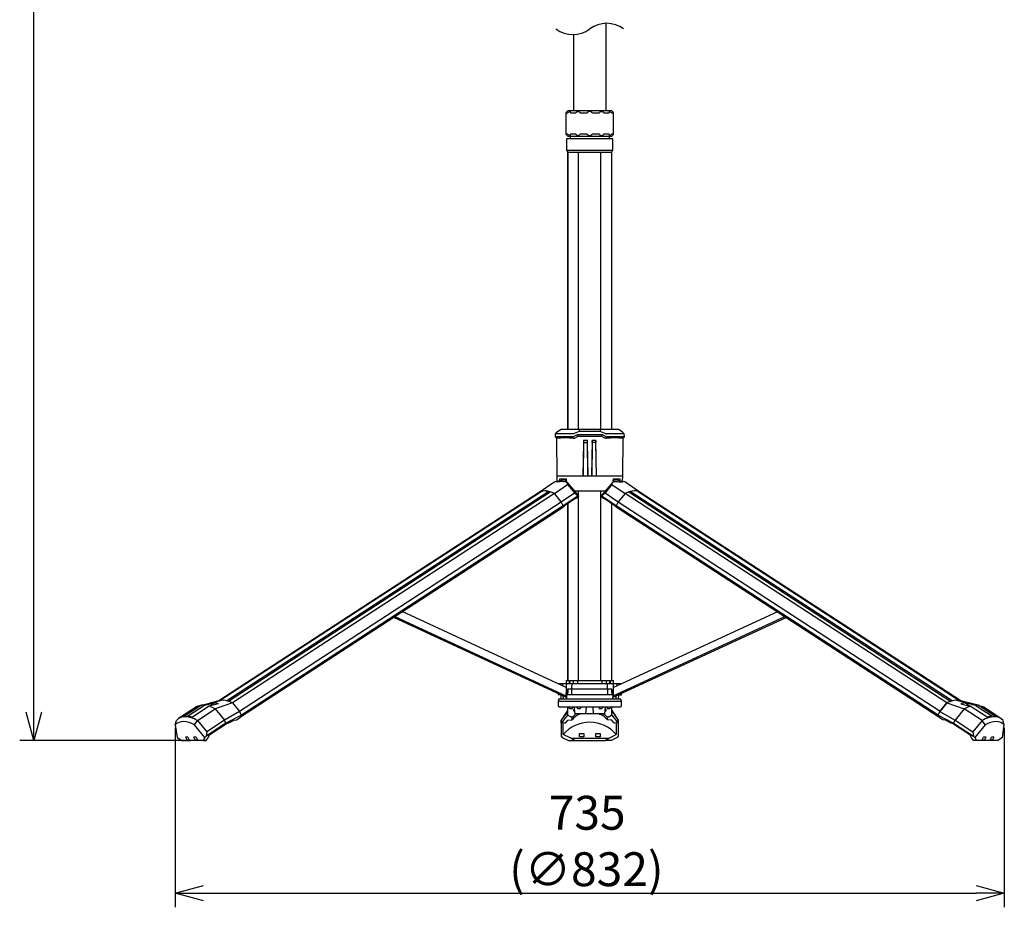
# Model space of a CAD drawing. Units: inches. Extents: x 2200 to 2605, y 82 to 361.
# Drawn here: x 2298 to 2385, y 181 to 260 of the extents above; entities that cross this region are included whole.
import ezdxf

# ---------------------------------------------------------------- set-up
doc = ezdxf.new("R2010")
doc.units = ezdxf.units.IN
doc.header["$LTSCALE"] = 0.2
doc.styles.get("Standard").update_dxf_attribs({"font": 'txt.shx', "bigfont": 'bigfont.shx'})

msp = doc.modelspace()

# ---------------------------------------------------------------- linework, layer by layer
for p, q in [((2298.987, 198.714), (2298.987, 341.186)), ((2311.52, 197.351), (2311.52, 181.44)), ((2384.978, 197.351), (2384.978, 181.44)), ((2312.645, 196.214), (2297.737, 196.214)), ((2314.02, 182.69), (2382.478, 182.69))]:
    msp.add_line(p, q)
at = {"color": 3}
for p, q in [((2349.689, 252.022), (2349.689, 259.746)), ((2346.809, 258.747), (2346.809, 252.022)), ((2346.14, 251.822), (2346.14, 249.922)), ((2346.14, 251.822), (2346.289, 251.822)), ((2346.324, 252.022), (2350.174, 252.022)), ((2346.558, 251.822), (2346.963, 251.822)), ((2347.427, 251.822), (2347.981, 251.822)), ((2348.517, 251.822), (2349.071, 251.822)), ((2349.535, 251.822), (2349.941, 251.822)), ((2350.209, 251.822), (2350.358, 251.822)), ((2350.358, 249.922), (2350.358, 251.822)), ((2346.289, 249.922), (2346.14, 249.922)), ((2346.199, 249.522), (2346.199, 248.522)), ((2350.299, 249.522), (2346.199, 249.522)), ((2350.174, 249.722), (2346.324, 249.722)), ((2346.499, 249.722), (2346.499, 249.522)), ((2346.963, 249.922), (2346.558, 249.922)), ((2347.981, 249.922), (2347.427, 249.922)), ((2349.071, 249.922), (2348.517, 249.922)), ((2349.941, 249.922), (2349.535, 249.922)), ((2349.999, 249.522), (2349.999, 249.722)), ((2350.358, 249.922), (2350.209, 249.922)), ((2350.299, 248.522), (2350.299, 249.522)), ((2346.199, 248.522), (2346.299, 248.322)), ((2346.199, 248.522), (2350.299, 248.522)), ((2346.299, 248.322), (2346.299, 223.758)), ((2346.299, 248.322), (2350.199, 248.322)), ((2346.299, 223.758), (2346.299, 248.322)), ((2347.264, 223.758), (2347.264, 248.322)), ((2349.234, 223.758), (2349.234, 248.322)), ((2350.199, 248.322), (2350.299, 248.522)), ((2350.199, 223.758), (2350.199, 248.322)), ((2350.199, 223.758), (2350.199, 248.322)), ((2345.189, 223.388), (2345.184, 223.11)), ((2346.734, 223.388), (2345.189, 223.388)), ((2350.793, 223.758), (2345.705, 223.758)), ((2346.755, 223.388), (2346.734, 223.388)), ((2346.878, 223.416), (2346.874, 223.415)), ((2347.172, 223.534), (2346.878, 223.416)), ((2347.317, 223.59), (2347.172, 223.534)), ((2347.319, 223.758), (2347.317, 223.59)), ((2349.182, 223.59), (2347.317, 223.59)), ((2349.179, 223.758), (2349.182, 223.59)), ((2349.326, 223.534), (2349.182, 223.59)), ((2349.62, 223.416), (2349.326, 223.534)), ((2349.62, 223.416), (2349.624, 223.415)), ((2349.764, 223.388), (2349.743, 223.388)), ((2351.309, 223.388), (2349.764, 223.388)), ((2351.284, 223.416), (2351.286, 223.415)), ((2351.307, 223.388), (2351.303, 223.388)), ((2351.314, 223.11), (2351.309, 223.388)), ((2345.184, 223.11), (2345.302, 222.998)), ((2346.731, 223.11), (2345.184, 223.11)), ((2345.302, 222.998), (2345.333, 219.622)), ((2346.784, 222.995), (2346.777, 222.996)), ((2346.874, 223.159), (2346.878, 223.161)), ((2346.878, 223.161), (2347.172, 223.316)), ((2346.942, 223.019), (2347.221, 223.175)), ((2347.221, 223.175), (2347.172, 223.316)), ((2347.172, 223.316), (2349.326, 223.316)), ((2347.221, 223.175), (2349.277, 223.175)), ((2347.705, 222.786), (2347.655, 219.622)), ((2347.667, 219.622), (2347.721, 222.625)), ((2348.04, 222.786), (2347.705, 222.786)), ((2347.705, 222.786), (2347.721, 222.625)), ((2347.721, 222.625), (2348.023, 222.625)), ((2348.023, 222.625), (2348.04, 222.786)), ((2348.023, 222.625), (2348.077, 219.622)), ((2348.09, 219.622), (2348.04, 222.786)), ((2348.459, 222.786), (2348.409, 219.622)), ((2348.475, 222.625), (2348.421, 219.622)), ((2348.794, 222.786), (2348.459, 222.786)), ((2348.475, 222.625), (2348.459, 222.786)), ((2348.777, 222.625), (2348.475, 222.625)), ((2348.794, 222.786), (2348.777, 222.625)), ((2348.831, 219.622), (2348.777, 222.625)), ((2348.844, 219.622), (2348.794, 222.786)), ((2349.326, 223.316), (2349.277, 223.175)), ((2349.277, 223.175), (2349.556, 223.019)), ((2349.62, 223.161), (2349.326, 223.316)), ((2349.62, 223.161), (2349.624, 223.159)), ((2349.721, 222.996), (2349.714, 222.995)), ((2351.314, 223.11), (2349.767, 223.11)), ((2351.165, 219.622), (2351.196, 222.998)), ((2351.194, 222.995), (2351.193, 222.996)), ((2351.193, 222.995), (2351.194, 222.995)), ((2351.196, 222.998), (2351.314, 223.11)), ((2345.063, 219.071), (2343.765, 218.192)), ((2345.259, 219.164), (2345.301, 219.164)), ((2345.301, 219.164), (2345.94, 219.323)), ((2345.327, 219.622), (2345.343, 219.175)), ((2351.171, 219.622), (2345.327, 219.622)), ((2345.336, 219.622), (2345.353, 219.622)), ((2345.571, 219.372), (2345.575, 219.232)), ((2346.197, 219.24), (2345.89, 219.164)), ((2345.89, 219.164), (2345.932, 219.164)), ((2346.193, 219.331), (2346.012, 219.331)), ((2346.203, 219.089), (2346.191, 219.372)), ((2346.203, 219.079), (2346.203, 219.089)), ((2346.249, 219.062), (2347.239, 217.904)), ((2350.249, 219.062), (2349.259, 217.904)), ((2350.307, 219.372), (2350.295, 219.089)), ((2350.295, 219.089), (2350.295, 219.079)), ((2350.608, 219.164), (2350.301, 219.24)), ((2350.486, 219.331), (2350.305, 219.331)), ((2350.927, 219.372), (2350.307, 219.372)), ((2350.558, 219.323), (2351.197, 219.164)), ((2350.566, 219.164), (2350.608, 219.164)), ((2350.924, 219.232), (2350.927, 219.372)), ((2351.147, 219.622), (2351.163, 219.622)), ((2351.156, 219.175), (2351.171, 219.622)), ((2351.197, 219.164), (2351.239, 219.164)), ((2352.728, 218.196), (2351.435, 219.071)), ((2343.77, 218.196), (2315.358, 199.714)), ((2343.842, 218.237), (2315.372, 199.718)), ((2315.417, 199.725), (2343.938, 218.277)), ((2344.616, 218.288), (2316.094, 199.735)), ((2316.226, 199.699), (2344.748, 218.252)), ((2343.844, 218.238), (2343.773, 218.193)), ((2343.844, 218.238), (2343.852, 218.221)), ((2344.273, 218.329), (2344.079, 218.313)), ((2344.616, 218.288), (2344.661, 218.195)), ((2345.121, 218.097), (2346.286, 218.886)), ((2345.724, 217.362), (2346.899, 218.158)), ((2346.286, 218.886), (2346.899, 218.158)), ((2346.882, 218.322), (2349.617, 218.322)), ((2346.899, 218.158), (2347.233, 217.903)), ((2347.264, 201.522), (2347.264, 218.322)), ((2349.234, 201.522), (2349.234, 218.322)), ((2349.265, 217.903), (2349.599, 218.158)), ((2350.212, 218.886), (2349.599, 218.158)), ((2349.599, 218.158), (2350.774, 217.362)), ((2350.212, 218.886), (2351.377, 218.097)), ((2351.708, 218.237), (2380.228, 199.685)), ((2351.793, 218.181), (2351.84, 218.277)), ((2380.362, 199.725), (2351.84, 218.277)), ((2352.527, 218.288), (2381.049, 199.735)), ((2352.614, 218.231), (2352.624, 218.252)), ((2381.112, 199.721), (2352.624, 218.252)), ((2381.14, 199.714), (2352.728, 218.196)), ((2345.122, 218.097), (2316.6, 199.545)), ((2317.202, 198.81), (2345.724, 217.362)), ((2345.724, 217.362), (2345.122, 218.097)), ((2345.903, 217.002), (2345.724, 217.362)), ((2347.233, 217.903), (2345.903, 217.002)), ((2346.019, 217.039), (2347.061, 217.744)), ((2347.019, 217.669), (2347.168, 217.771)), ((2347.061, 217.744), (2347.032, 217.685)), ((2347.239, 217.904), (2347.182, 217.787)), ((2347.233, 217.903), (2347.239, 217.904)), ((2349.259, 217.904), (2349.265, 217.903)), ((2349.316, 217.787), (2349.259, 217.904)), ((2350.595, 217.002), (2349.265, 217.903)), ((2349.33, 217.771), (2349.479, 217.67)), ((2349.437, 217.744), (2350.479, 217.039)), ((2349.437, 217.744), (2349.466, 217.686)), ((2350.775, 217.362), (2350.596, 217.002)), ((2350.775, 217.362), (2350.774, 217.362)), ((2351.377, 218.097), (2350.775, 217.362)), ((2350.775, 217.362), (2379.296, 198.81)), ((2379.898, 199.545), (2351.377, 218.097)), ((2317.312, 198.314), (2345.825, 216.861)), ((2345.903, 217.002), (2317.381, 198.45)), ((2345.825, 216.861), (2345.83, 216.865)), ((2345.826, 216.861), (2345.975, 216.962)), ((2345.83, 216.865), (2345.84, 216.878)), ((2345.84, 216.878), (2345.903, 217.002)), ((2345.84, 216.878), (2345.903, 217.002)), ((2345.903, 217.002), (2345.903, 217.002)), ((2345.989, 216.979), (2346.019, 217.039)), ((2346.285, 217.218), (2346.285, 217.002)), ((2346.285, 217.002), (2346.285, 217.009)), ((2346.285, 217.002), (2346.285, 217.002)), ((2346.285, 217.002), (2346.285, 201.522)), ((2346.299, 216.995), (2346.285, 217.002)), ((2346.299, 217.228), (2346.299, 201.522)), ((2346.299, 201.522), (2346.299, 217.228)), ((2350.199, 201.522), (2350.199, 217.228)), ((2350.199, 201.522), (2350.199, 217.228)), ((2350.214, 217.002), (2350.199, 216.995)), ((2350.213, 201.522), (2350.213, 217.002)), ((2350.214, 217.002), (2350.214, 217.218)), ((2350.479, 217.039), (2350.509, 216.979)), ((2350.523, 216.963), (2350.673, 216.861)), ((2379.117, 198.45), (2350.596, 217.002)), ((2350.596, 217.002), (2350.659, 216.878)), ((2350.659, 216.878), (2350.668, 216.865)), ((2350.668, 216.865), (2350.673, 216.861)), ((2350.673, 216.861), (2379.186, 198.315)), ((2330.863, 207.128), (2346.101, 200.071)), ((2330.977, 207.203), (2346.19, 200.157)), ((2346.156, 200.906), (2331.636, 207.631)), ((2350.308, 200.164), (2365.527, 207.199)), ((2364.868, 207.628), (2350.342, 200.913)), ((2350.395, 200.077), (2365.641, 207.125)), ((2350.959, 201.222), (2345.539, 201.222)), ((2345.918, 201.222), (2345.545, 201.222)), ((2345.831, 201.057), (2345.831, 201.122)), ((2346.156, 201.122), (2346.156, 200.422)), ((2346.159, 201.522), (2346.159, 201.222)), ((2346.159, 201.522), (2350.339, 201.522)), ((2346.16, 201.522), (2346.16, 201.222)), ((2346.284, 200.422), (2346.287, 200.772)), ((2350.211, 200.772), (2346.287, 200.772)), ((2346.294, 200.752), (2346.294, 200.402)), ((2350.204, 200.752), (2346.294, 200.752)), ((2346.455, 201.222), (2346.455, 201.522)), ((2346.502, 201.222), (2346.502, 201.522)), ((2346.635, 200.772), (2346.636, 200.752)), ((2346.672, 200.772), (2346.672, 201.122)), ((2346.672, 200.272), (2346.672, 200.752)), ((2346.78, 201.522), (2346.78, 201.222)), ((2346.893, 200.772), (2346.893, 200.752)), ((2347.169, 201.522), (2347.169, 201.222)), ((2349.33, 201.522), (2349.33, 201.222)), ((2349.605, 200.772), (2349.605, 200.752)), ((2349.718, 201.222), (2349.718, 201.522)), ((2349.826, 200.772), (2349.826, 201.122)), ((2349.826, 200.752), (2349.826, 200.272)), ((2349.863, 200.752), (2349.863, 200.772)), ((2349.996, 201.522), (2349.996, 201.222)), ((2350.043, 201.522), (2350.043, 201.222)), ((2350.204, 200.402), (2350.204, 200.752)), ((2350.211, 200.772), (2350.214, 200.422)), ((2350.339, 201.222), (2350.339, 201.522)), ((2350.339, 201.222), (2350.339, 201.522)), ((2350.342, 200.422), (2350.342, 201.122)), ((2350.667, 201.122), (2350.667, 201.064)), ((2345.439, 200.377), (2345.439, 200.272)), ((2345.665, 200.272), (2345.439, 200.272)), ((2345.52, 199.912), (2345.439, 199.711)), ((2345.446, 200.374), (2345.446, 200.272)), ((2345.52, 199.912), (2350.978, 199.912)), ((2345.69, 200.261), (2345.696, 199.912)), ((2345.909, 199.912), (2345.905, 200.161)), ((2346.101, 200.071), (2346.192, 200.071)), ((2346.126, 200.071), (2346.189, 200.057)), ((2346.135, 200.402), (2346.135, 200.272)), ((2346.135, 200.402), (2346.294, 200.402)), ((2350.363, 200.272), (2346.135, 200.272)), ((2346.156, 200.422), (2346.294, 200.422)), ((2346.191, 200.062), (2346.166, 200.071)), ((2346.189, 200.272), (2346.194, 199.912)), ((2346.189, 200.057), (2346.192, 200.057)), ((2350.204, 200.422), (2350.342, 200.422)), ((2350.204, 200.402), (2350.363, 200.402)), ((2350.304, 199.912), (2350.31, 200.272)), ((2350.307, 200.077), (2350.345, 200.077)), ((2350.307, 200.054), (2350.395, 200.077)), ((2350.345, 200.077), (2350.308, 200.063)), ((2350.363, 200.272), (2350.363, 200.402)), ((2350.589, 199.912), (2350.593, 200.169)), ((2350.803, 199.912), (2350.809, 200.269)), ((2350.817, 200.272), (2351.059, 200.272)), ((2351.059, 199.711), (2350.978, 199.912)), ((2351.052, 200.272), (2351.052, 200.381)), ((2351.059, 200.272), (2351.059, 200.384)), ((2313.396, 199.19), (2311.816, 198.162)), ((2312.007, 198.275), (2313.505, 199.25)), ((2313.847, 199.337), (2312.348, 198.362)), ((2312.605, 198.362), (2314.103, 199.337)), ((2314.533, 199.25), (2313.035, 198.275)), ((2313.49, 197.989), (2315.065, 199.013)), ((2313.837, 199.33), (2313.505, 199.25)), ((2313.847, 199.337), (2314.665, 199.541)), ((2314.103, 199.337), (2315.003, 199.541)), ((2314.405, 199.468), (2314.258, 199.373)), ((2315.362, 199.468), (2314.533, 199.25)), ((2315.003, 199.541), (2314.571, 199.259)), ((2315.502, 199.749), (2314.585, 199.527)), ((2314.665, 199.541), (2314.586, 199.525)), ((2315.752, 199.777), (2314.823, 199.55)), ((2316.6, 199.545), (2315.065, 199.013)), ((2315.065, 199.013), (2315.883, 198.015)), ((2316.6, 199.545), (2317.22, 198.788)), ((2345.439, 199.711), (2345.439, 199.312)), ((2345.439, 199.711), (2351.059, 199.711)), ((2345.548, 199.212), (2350.95, 199.212)), ((2346.285, 199.212), (2346.285, 198.45)), ((2346.316, 199.212), (2346.439, 199.077)), ((2346.512, 199.043), (2346.693, 199.043)), ((2346.712, 199.069), (2346.738, 199.212)), ((2346.957, 198.582), (2346.88, 199.212)), ((2346.885, 199.013), (2346.905, 199.01)), ((2347.036, 199.212), (2347.159, 199.077)), ((2347.232, 199.043), (2347.413, 199.043)), ((2347.458, 199.212), (2347.432, 199.069)), ((2347.913, 198.582), (2347.952, 199.212)), ((2348.585, 198.582), (2348.547, 199.212)), ((2349.04, 199.212), (2349.066, 199.069)), ((2349.085, 199.043), (2349.266, 199.043)), ((2349.339, 199.077), (2349.462, 199.212)), ((2349.618, 199.212), (2349.541, 198.582)), ((2349.594, 199.018), (2349.609, 199.02)), ((2349.76, 199.212), (2349.786, 199.069)), ((2349.805, 199.043), (2349.986, 199.043)), ((2350.059, 199.077), (2350.182, 199.212)), ((2350.213, 198.45), (2350.213, 199.212)), ((2351.059, 199.312), (2351.059, 199.711)), ((2379.278, 198.788), (2379.898, 199.545)), ((2379.898, 199.545), (2379.296, 198.81)), ((2379.898, 199.545), (2381.433, 199.013)), ((2381.433, 199.013), (2380.615, 198.015)), ((2380.747, 199.777), (2381.521, 199.588)), ((2381.915, 199.527), (2380.997, 199.749)), ((2381.136, 199.468), (2381.965, 199.25)), ((2383.008, 197.989), (2381.433, 199.013)), ((2382.395, 199.337), (2381.495, 199.541)), ((2381.928, 199.259), (2381.495, 199.541)), ((2381.833, 199.541), (2381.915, 199.525)), ((2382.652, 199.337), (2381.833, 199.541)), ((2383.463, 198.275), (2381.965, 199.25)), ((2382.093, 199.468), (2382.234, 199.377)), ((2382.395, 199.337), (2383.894, 198.362)), ((2384.15, 198.362), (2382.652, 199.337)), ((2382.662, 199.33), (2382.993, 199.25)), ((2382.993, 199.25), (2384.491, 198.275)), ((2384.682, 198.162), (2383.102, 199.19)), ((2317.22, 198.788), (2315.883, 198.015)), ((2317.381, 198.45), (2316.011, 197.747)), ((2316.728, 198.018), (2316.958, 198.041)), ((2316.958, 198.041), (2317.28, 198.251)), ((2317.381, 198.45), (2317.22, 198.788)), ((2317.28, 198.251), (2317.381, 198.45)), ((2317.316, 198.322), (2317.318, 198.325)), ((2317.318, 198.325), (2317.381, 198.45)), ((2346.285, 198.863), (2345.722, 198.015)), ((2346.278, 198.788), (2345.722, 198.015)), ((2346.284, 198.45), (2345.728, 197.747)), ((2346.284, 198.45), (2346.278, 198.788)), ((2346.285, 198.45), (2346.284, 198.45)), ((2346.681, 198.251), (2346.285, 198.45)), ((2346.305, 198.018), (2346.681, 198.041)), ((2346.681, 198.041), (2346.681, 198.251)), ((2347.913, 198.582), (2346.957, 198.582)), ((2347.284, 198.582), (2347.284, 198.512)), ((2347.41, 198.547), (2347.284, 198.512)), ((2347.41, 198.547), (2347.41, 198.582)), ((2348.585, 198.582), (2347.913, 198.582)), ((2349.541, 198.582), (2348.585, 198.582)), ((2349.088, 198.547), (2349.088, 198.582)), ((2349.088, 198.547), (2349.214, 198.512)), ((2349.214, 198.512), (2349.214, 198.582)), ((2349.818, 198.251), (2350.214, 198.45)), ((2349.818, 198.041), (2349.818, 198.251)), ((2350.193, 198.018), (2349.818, 198.041)), ((2350.213, 198.45), (2349.966, 198.325)), ((2350.213, 198.863), (2350.776, 198.015)), ((2350.214, 198.45), (2350.221, 198.788)), ((2350.214, 198.45), (2350.77, 197.747)), ((2350.221, 198.788), (2350.776, 198.015)), ((2379.117, 198.45), (2379.278, 198.788)), ((2379.117, 198.45), (2379.18, 198.325)), ((2379.218, 198.251), (2379.117, 198.45)), ((2379.117, 198.45), (2380.487, 197.747)), ((2379.54, 198.041), (2379.218, 198.251)), ((2379.278, 198.788), (2380.615, 198.015)), ((2379.771, 198.018), (2379.54, 198.041)), ((2311.52, 197.601), (2311.623, 197.988)), ((2311.52, 197.601), (2311.694, 196.491)), ((2313.218, 197.601), (2313.483, 197.988)), ((2314.127, 196.491), (2313.218, 197.601)), ((2313.483, 197.988), (2313.49, 197.989)), ((2313.49, 197.989), (2314.308, 196.99)), ((2316.011, 197.747), (2314.262, 196.609)), ((2315.883, 198.015), (2314.308, 196.99)), ((2314.572, 196.751), (2316.214, 197.819)), ((2316.011, 197.747), (2315.883, 198.015)), ((2316.191, 197.804), (2316.205, 197.777)), ((2316.214, 197.819), (2316.212, 197.816)), ((2316.28, 197.788), (2316.728, 198.018)), ((2345.728, 197.747), (2345.722, 198.015)), ((2345.722, 198.015), (2345.722, 196.99)), ((2345.728, 197.747), (2345.728, 196.609)), ((2345.905, 197.819), (2345.911, 197.816)), ((2345.905, 196.751), (2345.905, 197.819)), ((2346.123, 197.788), (2346.305, 198.018)), ((2350.375, 197.788), (2350.193, 198.018)), ((2350.593, 197.819), (2350.587, 197.816)), ((2350.593, 197.819), (2350.593, 196.751)), ((2350.77, 197.747), (2350.776, 198.015)), ((2350.77, 197.747), (2350.77, 196.609)), ((2350.776, 198.015), (2350.776, 196.99)), ((2380.219, 197.788), (2379.771, 198.018)), ((2380.285, 197.819), (2381.926, 196.751)), ((2380.285, 197.819), (2380.286, 197.816)), ((2380.294, 197.777), (2380.307, 197.804)), ((2380.487, 197.747), (2380.615, 198.015)), ((2380.487, 197.747), (2382.237, 196.609)), ((2380.615, 198.015), (2382.19, 196.99)), ((2383.008, 197.989), (2382.19, 196.99)), ((2383.281, 197.601), (2382.372, 196.491)), ((2383.008, 197.989), (2383.016, 197.988)), ((2383.281, 197.601), (2383.016, 197.988)), ((2384.805, 196.491), (2384.978, 197.601)), ((2384.978, 197.601), (2384.875, 197.988)), ((2311.694, 196.491), (2312.095, 196.221)), ((2312.562, 196.267), (2312.447, 196.502)), ((2312.45, 196.528), (2312.615, 196.528)), ((2312.642, 196.502), (2312.757, 196.267)), ((2313.282, 196.267), (2313.167, 196.502)), ((2313.17, 196.528), (2313.335, 196.528)), ((2313.362, 196.502), (2313.477, 196.267)), ((2314.127, 196.491), (2313.99, 196.221)), ((2314.262, 196.609), (2314.127, 196.491)), ((2314.256, 196.214), (2314.404, 196.419)), ((2314.308, 196.99), (2314.262, 196.609)), ((2314.404, 196.419), (2314.572, 196.751)), ((2345.722, 196.99), (2345.728, 196.609)), ((2345.728, 196.609), (2345.816, 196.491)), ((2345.816, 196.491), (2346.354, 196.221)), ((2346.564, 196.419), (2345.905, 196.751)), ((2346.888, 196.214), (2346.564, 196.419)), ((2346.564, 196.419), (2349.935, 196.419)), ((2347.334, 196.571), (2347.334, 196.806)), ((2347.364, 196.832), (2347.694, 196.832)), ((2347.694, 196.545), (2347.364, 196.545)), ((2347.724, 196.806), (2347.724, 196.571)), ((2348.774, 196.571), (2348.774, 196.806)), ((2348.804, 196.832), (2349.134, 196.832)), ((2349.134, 196.545), (2348.804, 196.545)), ((2349.164, 196.806), (2349.164, 196.571)), ((2349.61, 196.214), (2349.935, 196.419)), ((2349.935, 196.419), (2350.593, 196.751)), ((2350.682, 196.491), (2350.144, 196.221)), ((2350.77, 196.609), (2350.682, 196.491)), ((2350.776, 196.99), (2350.77, 196.609)), ((2382.094, 196.419), (2381.926, 196.751)), ((2382.242, 196.214), (2382.094, 196.419)), ((2382.19, 196.99), (2382.237, 196.609)), ((2382.237, 196.609), (2382.372, 196.491)), ((2382.372, 196.491), (2382.509, 196.221)), ((2383.021, 196.267), (2383.136, 196.502)), ((2383.164, 196.528), (2383.329, 196.528)), ((2383.331, 196.502), (2383.216, 196.267)), ((2383.741, 196.267), (2383.856, 196.502)), ((2383.884, 196.528), (2384.049, 196.528)), ((2384.051, 196.502), (2383.936, 196.267)), ((2384.805, 196.491), (2384.404, 196.221)), ((2313.99, 196.221), (2312.095, 196.221)), ((2312.095, 196.221), (2312.895, 196.214)), ((2312.755, 196.24), (2312.59, 196.24)), ((2314.256, 196.214), (2312.895, 196.214)), ((2313.475, 196.24), (2313.31, 196.24)), ((2313.99, 196.221), (2314.256, 196.214)), ((2346.354, 196.221), (2346.888, 196.214)), ((2346.888, 196.214), (2349.61, 196.214)), ((2350.144, 196.221), (2349.61, 196.214)), ((2382.509, 196.221), (2382.242, 196.214)), ((2383.603, 196.214), (2382.242, 196.214)), ((2384.404, 196.221), (2382.509, 196.221)), ((2383.188, 196.24), (2383.023, 196.24)), ((2384.404, 196.221), (2383.603, 196.214)), ((2383.908, 196.24), (2383.743, 196.24))]:
    msp.add_line(p, q, dxfattribs=at)
at = {"color": 0, "linetype": 'ByBlock', "lineweight": -2}
for p, q in [((2298.987, 196.214), (2298.317, 198.714)), ((2299.657, 198.714), (2298.987, 196.214)), ((2298.987, 196.214), (2298.987, 198.714)), ((2311.52, 182.69), (2314.02, 183.36)), ((2382.478, 183.36), (2384.978, 182.69)), ((2314.02, 182.02), (2311.52, 182.69)), ((2311.52, 182.69), (2314.02, 182.69)), ((2384.978, 182.69), (2382.478, 182.02)), ((2384.978, 182.69), (2382.478, 182.69))]:
    msp.add_line(p, q, dxfattribs=at)
for centre, radius, start, end in [((2346.749, 261.246), 2.5, 233.1301, 306.8699), ((2349.749, 257.25), 2.497, 53.08054, 126.91946)]:
    msp.add_arc(centre, radius, start, end)
at = {"color": 3}
for centre, radius, start, end in [((2347.368, 250.879), 1.548, 132.382, 142.44854), ((2346.256, 251.952), 0.134, 284.30788, 309.49698), ((2346.647, 251.448), 0.504, 111.7825, 127.27394), ((2346.489, 251.85), 0.0721, 60.52418, 114.36241), ((2346.469, 251.868), 0.0717, 344.2468, 38.43275), ((2346.563, 251.843), 0.026, 166.64804, 216.47671), ((2346.559, 251.853), 0.0309, 237.01922, 267.36318), ((2346.952, 251.961), 0.139, 274.3042, 306.22498), ((2347.276, 251.51), 0.416, 99.18306, 125.46677), ((2347.239, 251.764), 0.16, 32.12822, 100.75499), ((2347.423, 251.88), 0.0581, 212.90595, 274.03922), ((2347.98, 251.935), 0.112, 270.27113, 310.0957), ((2348.249, 251.624), 0.299, 48.90326, 131.09675), ((2348.518, 251.934), 0.112, 229.83097, 269.80219), ((2349.075, 251.88), 0.0582, 266.00116, 327.05366), ((2349.259, 251.765), 0.159, 79.05811, 148.03613), ((2349.222, 251.51), 0.416, 54.5148, 80.79198), ((2349.545, 251.96), 0.138, 233.66928, 265.80154), ((2349.941, 251.848), 0.026, 269.41944, 305.7159), ((2349.93, 251.844), 0.0308, 327.71248, 9.47485), ((2350.029, 251.868), 0.0717, 141.56725, 195.7532), ((2350.009, 251.85), 0.0721, 65.63759, 119.47582), ((2349.851, 251.448), 0.504, 52.72606, 68.2175), ((2350.241, 251.951), 0.132, 230.36792, 255.82722), ((2349.131, 250.879), 1.548, 37.55146, 47.618), ((2347.389, 250.885), 1.577, 217.64377, 227.52569), ((2346.256, 249.793), 0.134, 50.50245, 75.69269), ((2346.638, 250.282), 0.487, 232.47371, 248.49806), ((2346.489, 249.895), 0.0719, 245.55583, 299.539), ((2346.471, 249.876), 0.0693, 320.55935, 16.74597), ((2346.568, 249.902), 0.0306, 154.56641, 191.08122), ((2346.557, 249.9), 0.0228, 88.55642, 137.40314), ((2346.952, 249.784), 0.139, 53.77458, 85.69623), ((2347.274, 250.231), 0.412, 234.39299, 260.97265), ((2347.239, 249.981), 0.16, 259.22944, 327.8698), ((2347.423, 249.864), 0.0581, 85.96061, 147.09421), ((2347.98, 249.81), 0.112, 49.90382, 89.72934), ((2348.249, 250.121), 0.299, 228.94172, 311.05828), ((2348.518, 249.81), 0.112, 90.19794, 130.1689), ((2349.075, 249.864), 0.0582, 32.94589, 93.99928), ((2349.259, 249.98), 0.159, 211.99386, 280.88951), ((2349.223, 250.234), 0.415, 279.17043, 305.52332), ((2349.545, 249.785), 0.138, 94.19888, 126.3303), ((2349.942, 249.902), 0.0204, 39.63075, 94.44082), ((2350.027, 249.876), 0.0693, 163.25403, 219.44065), ((2349.928, 249.901), 0.0331, 350.50724, 24.30664), ((2350.009, 249.895), 0.0719, 240.461, 294.44417), ((2349.86, 250.282), 0.487, 291.50194, 307.52629), ((2350.241, 249.794), 0.132, 104.17331, 129.63155), ((2349.164, 250.835), 1.502, 312.22883, 322.60172), ((2346.776, 221.721), 2.301, 117.73764, 133.5997), ((2349.722, 221.721), 2.301, 46.40029, 62.26235), ((2346.018, 209.192), 13.824, 86.84951, 92.96475), ((2346.665, 223.536), 0.432, 278.77698, 298.96709), ((2346.808, 223.377), 0.382, 266.36567, 290.56549), ((2349.69, 223.377), 0.382, 249.43451, 273.63433), ((2349.83, 223.526), 0.421, 240.76838, 261.47025), ((2350.481, 209.192), 13.824, 87.03524, 93.15052), ((2348.365, 219.364), 1.908, 345.47849, 350.88757), ((2351.066, 217.071), 2.152, 103.43046, 112.30251), ((2351.372, 226.265), 7.146, 263.52138, 266.25088), ((2351.008, 219.858), 0.731, 261.90592, 288.46506), ((2351.023, 218.455), 0.741, 56.20258, 72.99267), ((2352.49, 215.918), 2.447, 105.41697, 117.06831), ((2352.202, 217.045), 1.284, 75.3392, 106.39407), ((2352.307, 217.542), 0.778, 57.28978, 73.56363), ((2345.539, 201.122), 0.1, 90, 115.9559), ((2345.544, 201.135), 0.0879, 89.13875, 120.29024), ((2345.926, 201.128), 0.0945, 94.63367, 183.54427), ((2346.251, 201.128), 0.0945, 94.65469, 183.52326), ((2346.763, 201.134), 0.0911, 103.3541, 187.14867), ((2349.736, 201.134), 0.0911, 352.85217, 76.64506), ((2350.248, 201.128), 0.0945, 356.45573, 85.36633), ((2350.573, 201.128), 0.0945, 356.47674, 85.34531), ((2350.954, 201.133), 0.0891, 64.76557, 90.56773), ((2350.959, 201.122), 0.1, 68.63016, 90), ((2313.975, 197.986), 1.357, 84.57969, 95.42031), ((2313.64, 196.525), 2.867, 60.19482, 71.84448), ((2314.487, 196.06), 3.519, 75.58731, 81.55381), ((2315.682, 197.857), 1.921, 61.47316, 87.93384), ((2345.539, 199.312), 0.1, 180, 270), ((2346.516, 199.147), 0.104, 222.01462, 267.54831), ((2346.69, 199.061), 0.0188, 279.99287, 344.03992), ((2346.655, 199.079), 0.058, 336.34543, 349.74761), ((2347.236, 199.147), 0.104, 222.01462, 267.54831), ((2347.41, 199.06), 0.018, 279.29473, 338.2329), ((2347.372, 199.08), 0.0609, 334.38003, 349.48143), ((2349.118, 199.078), 0.0527, 189.74791, 209.66715), ((2349.086, 199.058), 0.0153, 203.37824, 264.75071), ((2349.261, 199.148), 0.106, 272.76695, 317.67013), ((2349.833, 199.076), 0.0475, 188.65025, 210.76481), ((2349.806, 199.058), 0.0153, 203.37824, 264.75071), ((2349.981, 199.148), 0.106, 272.76676, 317.67032), ((2350.959, 199.312), 0.1, 270, 0), ((2380.804, 197.901), 1.877, 91.7402, 118.84587), ((2382.012, 196.061), 3.519, 98.44619, 104.41271), ((2382.855, 196.532), 2.859, 108.13928, 119.82141), ((2382.523, 197.986), 1.357, 84.57969, 95.42031), ((2312.343, 197.365), 0.952, 86.96998, 139.11037), ((2312.295, 196.013), 2.305, 58.98141, 87.55676), ((2346.632, 198.522), 0.221, 243.18997, 313.19051), ((2347.864, 197.262), 1.542, 121.09501, 140.11198), ((2348.097, 196.849), 1.851, 116.04057, 139.90295), ((2348.375, 196.815), 1.893, 40.36578, 63.6907), ((2348.635, 197.262), 1.542, 39.88697, 58.90603), ((2349.866, 198.522), 0.221, 226.8126, 296.8099), ((2384.204, 196.009), 2.309, 92.4696, 120.99223), ((2384.078, 196.338), 2.033, 95.20382, 107.61556), ((2384.155, 197.365), 0.952, 40.89568, 93.02397), ((2384.066, 197.319), 1.046, 66.01827, 85.38695), ((2312.181, 196.991), 0.9, 87.01295, 137.29739), ((2312.152, 195.787), 2.104, 59.57634, 87.93062), ((2348.249, 194.757), 3.077, 40.37904, 139.62096), ((2384.356, 195.752), 2.138, 92.3023, 120.19074), ((2384.32, 196.998), 0.893, 42.48397, 93.20564), ((2312.451, 196.519), 0.00862, 98.23307, 200.67045), ((2312.493, 196.524), 0.0512, 188.89652, 206.03951), ((2312.6, 196.485), 0.0456, 22.0295, 71.40043), ((2313.171, 196.519), 0.00861, 98.1424, 200.76112), ((2313.214, 196.524), 0.0514, 188.92334, 206.01269), ((2313.32, 196.485), 0.0456, 22.0295, 71.40043), ((2383.178, 196.485), 0.0456, 108.59957, 157.97049), ((2383.327, 196.519), 0.00864, 339.45825, 81.63819), ((2383.285, 196.524), 0.051, 333.9177, 351.14624), ((2383.898, 196.485), 0.0456, 108.59957, 157.97049), ((2384.047, 196.519), 0.0086, 339.18823, 81.90821), ((2384.005, 196.524), 0.0511, 333.94033, 351.12361), ((2312.604, 196.284), 0.0456, 202.0295, 251.40043), ((2312.754, 196.249), 0.00862, 278.22342, 20.6801), ((2312.711, 196.244), 0.0511, 8.87004, 26.066), ((2313.324, 196.284), 0.0456, 202.0295, 251.40043), ((2313.474, 196.249), 0.00863, 278.3037, 20.59982), ((2313.431, 196.244), 0.0512, 8.89452, 26.04151), ((2383.067, 196.244), 0.0512, 153.96345, 171.10049), ((2383.025, 196.249), 0.0086, 159.17987, 261.91658), ((2383.174, 196.284), 0.0456, 288.59957, 337.97049), ((2383.787, 196.244), 0.0512, 153.96395, 171.09999), ((2383.745, 196.249), 0.00865, 159.60541, 261.49104), ((2383.894, 196.284), 0.0456, 288.59957, 337.97049)]:
    msp.add_arc(centre, radius, start, end, dxfattribs=at)
for centre, major_axis, ratio, start_param, end_param in [((2346.009, 218.931), (0.012, 0.4), 0.86142, 0.02515, 0.235642), ((2350.489, 218.931), (-0.012, 0.4), 0.86142, 6.047543, 6.258035), ((2346.904, 217.833), (-0.115, 0.164), 0.42675, 2.505008, 3.373107), ((2347.054, 217.935), (-0.115, 0.164), 0.42675, 3.133705, 3.373107), ((2349.444, 217.935), (0.115, 0.164), 0.42675, 2.910078, 3.14948), ((2349.594, 217.833), (0.115, 0.164), 0.42675, 2.910078, 3.777791), ((2345.716, 217.029), (-0.109, 0.168), 0.435578, 3.149719, 3.389121), ((2345.865, 217.13), (-0.109, 0.168), 0.435578, 3.149719, 3.389121), ((2350.633, 217.13), (0.109, 0.168), 0.435578, 2.894064, 3.133466), ((2316.378, 197.924), (0.172, 0.149), 0.238532, 2.61174, 3.911575), ((2345.911, 197.924), (0.214, -0.132), 0.374648, 4.939331, 6.239166), ((2350.587, 197.924), (0.214, 0.132), 0.374648, 3.185612, 4.485447), ((2380.12, 197.924), (0.172, -0.149), 0.238531, 5.513203, 6.813038)]:
    msp.add_ellipse(centre, major_axis=major_axis, ratio=ratio, start_param=start_param, end_param=end_param, dxfattribs=at)
for points, knots in [([(2346.874, 223.415), (2346.864, 223.411), (2346.852, 223.406), (2346.839, 223.402), (2346.828, 223.399), (2346.798, 223.391), (2346.773, 223.389), (2346.755, 223.388)], [0, 0, 0, 0, 0.261917, 0.269302, 0.332138, 0.510765, 1, 1, 1, 1]), ([(2349.624, 223.415), (2349.645, 223.407), (2349.688, 223.392), (2349.725, 223.389), (2349.743, 223.388)], [0, 0, 0, 0, 0.509644, 1, 1, 1, 1]), ([(2345.259, 219.164), (2345.216, 219.149), (2345.147, 219.125), (2345.087, 219.086), (2345.064, 219.071)], [0, 0, 0, 0, 0.6137868, 1, 1, 1, 1]), ([(2345.932, 219.164), (2345.827, 219.154), (2345.621, 219.132), (2345.417, 219.127), (2345.296, 219.138), (2345.271, 219.156), (2345.259, 219.164)], [0, 0, 0, 0, 0.28383, 0.558387, 0.775652, 1, 1, 1, 1]), ([(2346.191, 219.372), (2346.07, 219.372), (2345.826, 219.372), (2345.657, 219.372), (2345.571, 219.372)], [0, 0, 0, 0, 0.495062, 1, 1, 1, 1]), ([(2346.249, 219.062), (2346.189, 219.085), (2346.081, 219.127), (2345.978, 219.153), (2345.932, 219.164)], [0, 0, 0, 0, 0.5495102, 1, 1, 1, 1]), ([(2346.286, 218.886), (2346.278, 218.919), (2346.263, 218.98), (2346.253, 219.037), (2346.249, 219.062)], [0, 0, 0, 0, 0.547957, 1, 1, 1, 1]), ([(2343.71, 218.14), (2343.75, 218.174), (2343.854, 218.262), (2343.993, 218.293), (2344.079, 218.313)], [0, 0, 0, 0, 0.3853937, 1, 1, 1, 1]), ([(2344.616, 218.288), (2344.55, 218.301), (2344.431, 218.325), (2344.322, 218.328), (2344.273, 218.329)], [0, 0, 0, 0, 0.5560063, 1, 1, 1, 1]), ([(2344.353, 218.325), (2344.359, 218.325), (2344.44, 218.329), (2344.615, 218.29), (2344.864, 218.22), (2345.038, 218.137), (2345.121, 218.097)], [0, 0, 0, 0, 0.026895, 0.3702074, 0.6973756, 1, 1, 1, 1]), ([(2345.122, 218.097), (2345.052, 218.131), (2344.924, 218.194), (2344.803, 218.234), (2344.748, 218.252)], [0, 0, 0, 0, 0.5442181, 1, 1, 1, 1]), ([(2313.505, 199.25), (2313.47, 199.233), (2313.432, 199.215), (2313.399, 199.191), (2313.396, 199.189)], [0, 0, 0, 0, 0.938591, 1, 1, 1, 1]), ([(2314.823, 199.55), (2314.803, 199.542), (2314.766, 199.527), (2314.679, 199.497), (2314.55, 199.455), (2314.396, 199.409), (2314.282, 199.379), (2314.241, 199.368)], [0, 0, 0, 0, 0.151579, 0.277577, 0.520188, 0.827728, 1, 1, 1, 1]), ([(2346.899, 199.03), (2346.879, 199.008), (2346.846, 198.972), (2346.814, 198.921), (2346.798, 198.887), (2346.793, 198.863), (2346.797, 198.849), (2346.81, 198.843), (2346.838, 198.85), (2346.876, 198.87), (2346.907, 198.892), (2346.918, 198.9)], [0, 0, 0, 0, 0.186798, 0.302244, 0.392045, 0.46745, 0.542963, 0.617661, 0.733472, 0.898081, 1, 1, 1, 1]), ([(2349.58, 198.898), (2349.593, 198.888), (2349.627, 198.864), (2349.666, 198.844), (2349.694, 198.838), (2349.708, 198.845), (2349.71, 198.862), (2349.702, 198.89), (2349.682, 198.93), (2349.648, 198.981), (2349.616, 199.014), (2349.599, 199.031)], [0, 0, 0, 0, 0.11517, 0.27481, 0.382851, 0.466833, 0.551361, 0.624664, 0.721134, 0.857504, 1, 1, 1, 1]), ([(2382.278, 199.363), (2382.169, 199.397), (2381.92, 199.473), (2381.664, 199.547), (2381.521, 199.588)], [0, 0, 0, 0, 0.43817, 1, 1, 1, 1]), ([(2382.993, 199.25), (2383.018, 199.238), (2383.056, 199.22), (2383.09, 199.196), (2383.101, 199.189)], [0, 0, 0, 0, 0.667948, 1, 1, 1, 1]), ([(2312.348, 198.362), (2312.293, 198.355), (2312.171, 198.34), (2312.065, 198.298), (2312.007, 198.275)], [0, 0, 0, 0, 0.455676, 1, 1, 1, 1]), ([(2313.035, 198.275), (2312.954, 198.298), (2312.805, 198.34), (2312.667, 198.355), (2312.605, 198.362)], [0, 0, 0, 0, 0.544324, 1, 1, 1, 1])]:
    msp.add_open_spline(points, degree=3, knots=knots, dxfattribs=at)
for points in [[(2347.334, 196.806), (2347.335, 196.81), (2347.335, 196.816), (2347.342, 196.825), (2347.352, 196.831), (2347.36, 196.832), (2347.364, 196.832)], [(2347.364, 196.545), (2347.36, 196.545), (2347.352, 196.546), (2347.342, 196.552), (2347.335, 196.561), (2347.335, 196.567), (2347.334, 196.571)], [(2347.694, 196.832), (2347.698, 196.832), (2347.706, 196.831), (2347.716, 196.825), (2347.723, 196.816), (2347.724, 196.81), (2347.724, 196.806)], [(2347.724, 196.571), (2347.724, 196.567), (2347.723, 196.561), (2347.716, 196.552), (2347.706, 196.546), (2347.698, 196.545), (2347.694, 196.545)], [(2348.774, 196.806), (2348.775, 196.81), (2348.775, 196.816), (2348.782, 196.825), (2348.792, 196.831), (2348.8, 196.832), (2348.804, 196.832)], [(2348.804, 196.545), (2348.8, 196.545), (2348.792, 196.546), (2348.782, 196.552), (2348.775, 196.561), (2348.775, 196.567), (2348.774, 196.571)], [(2349.134, 196.832), (2349.138, 196.832), (2349.146, 196.831), (2349.156, 196.825), (2349.163, 196.816), (2349.164, 196.81), (2349.164, 196.806)], [(2349.164, 196.571), (2349.164, 196.567), (2349.163, 196.561), (2349.156, 196.552), (2349.146, 196.546), (2349.138, 196.545), (2349.134, 196.545)]]:
    msp.add_open_spline(points, degree=3, dxfattribs=at)

# ---------------------------------------------------------------- texts
at = {"color": 4}
for s, p in [('735', (2344.61, 188.315)), ('(∅832)', (2341.11, 183.315))]:
    msp.add_text(s, height=3, dxfattribs=at).set_placement(p)

doc.saveas('drawing.dxf')
